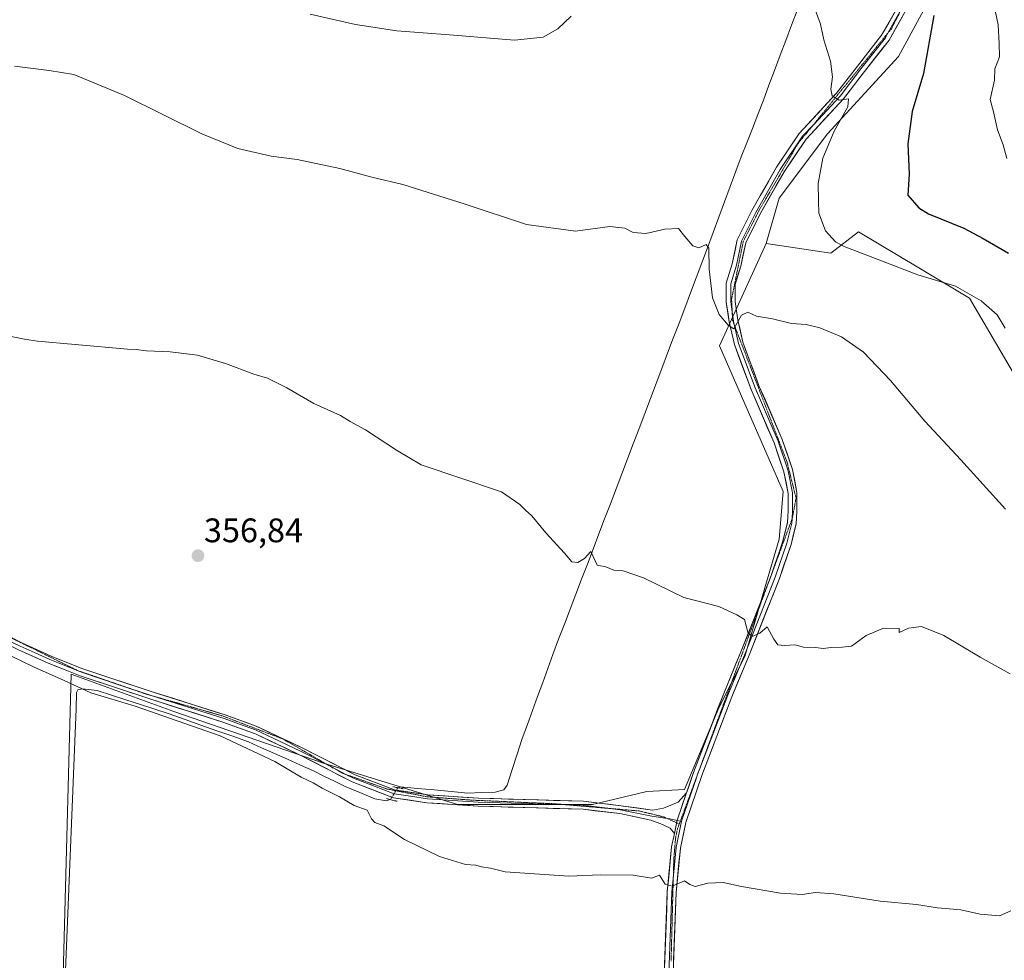
# Model space of a CAD drawing. Units: metres. Extents: x 614880 to 618349, y 4692364 to 4694735.
# Drawn here: x 615113 to 615403, y 4692667 to 4692944 of the extents above; entities that cross this region are included whole.
import ezdxf
from ezdxf.enums import TextEntityAlignment as Align

# ---------------------------------------------------------------- set-up
doc = ezdxf.new("R2010")
doc.units = ezdxf.units.M
doc.header["$MEASUREMENT"] = 0
doc.linetypes.add('TRAZO_Y_PUNTO', pattern=[1, 0.5, -0.25, 0, -0.25])
doc.linetypes.add('TRAZOS2', pattern=[0.375, 0.25, -0.125])
for name, color, linetype, lineweight in [('Carátula', 7, 'Continuous', 5), ('Corriente natural lineal', 142, 'Continuous', 13), ('Corriente natural lineal oculto', 19, 'TRAZO_Y_PUNTO', 13), ('Cultivos herbáceos CxS', 92, 'Continuous', 0), ('Cultivos leñosos CxS', 92, 'Continuous', 0), ('Curva de nivel maestra', 36, 'Continuous', 30), ('Curva de nivel normal', 36, 'Continuous', 0), ('Layer 0', 7, 'Continuous', 0), ('Matorral CxS', 135, 'Continuous', 0), ('Puente lineal', 2, 'TRAZOS2', 0), ('Punto de cota en terreno', 7, 'Continuous', 0), ('Rótulo de punto de cota en terreno', 19, 'Continuous', 0), ('Vía pecuaria eje', 92, 'TRAZOS2', 0)]:
    doc.layers.add(name, color=color, linetype=linetype, lineweight=lineweight)
doc.styles.add('Arial', font='txt', dxfattribs={"height": 0.2})

# ---------------------------------------------------------------- blocks, each defined once
blk = doc.blocks.new('*U175')
at = {"layer": 'Curva de nivel normal', "color": 36, "linetype": 'Continuous', "lineweight": 0}
blk.add_polyline3d([(615101.23, 4692761.37, 355), (615117.53, 4692753.51, 355), (615126.58, 4692749.48, 355), (615134.4, 4692745.81, 355), (615147.4, 4692741.9, 355), (615172.44, 4692733.2, 355), (615188.55, 4692725.68, 355), (615196.29, 4692721.01, 355), (615199.84, 4692719.36, 355), (615202.51, 4692717.82, 355), (615207.56, 4692715.26, 355), (615211.91, 4692712.7, 355), (615215.75, 4692711.3, 355), (615217.01, 4692708.77, 355), (615218.01, 4692707.63, 355), (615220.58, 4692706.67, 355), (615226.65, 4692702.68, 355), (615236.97, 4692697.66, 355), (615244.63, 4692695.34, 355), (615247.65, 4692695.09, 355), (615249.4, 4692694.67, 355), (615251.98, 4692694.27, 355), (615256.28, 4692693.2, 355), (615275.06, 4692691.83, 355), (615284.34, 4692692.26, 355), (615294.03, 4692692.16, 355), (615299.34, 4692691.31, 355), (615301.72, 4692692.13, 355), (615303.44, 4692689.5, 355), (615305.5, 4692688.89, 355), (615309.1, 4692690.49, 355), (615310.66, 4692689.39, 355), (615312.24, 4692688.83, 355), (615315.94, 4692689.8, 355), (615320.46, 4692689.97, 355), (615325.85, 4692688.86, 355), (615337.38, 4692686.92, 355), (615343.7, 4692686.52, 355), (615347.66, 4692687.06, 355), (615353.03, 4692686.64, 355), (615366.67, 4692684.56, 355), (615377.33, 4692683.51, 355), (615383.55, 4692682.56, 355), (615390.38, 4692681.96, 355), (615396.08, 4692680.73, 355), (615401.79, 4692680.16, 355), (615405.09, 4692681.67, 355)], dxfattribs=at)
blk = doc.blocks.new('*U176')
at = {"layer": 'Curva de nivel normal', "color": 36, "linetype": 'Continuous', "lineweight": 0}
for points in [[(615198.95, 4692945.66, 370), (615212.32, 4692942.61, 370), (615224.4, 4692940.72, 370), (615239.95, 4692939.56, 370), (615259.02, 4692937.98, 370), (615267.47, 4692938.81, 370), (615271.77, 4692941.34, 370), (615275.77, 4692945.05, 370)], [(615346.06, 4692951.15, 370), (615349.15, 4692942.69, 370), (615350.09, 4692938.02, 370), (615352.04, 4692931.78, 370), (615352.67, 4692927.14, 370), (615352.12, 4692923.55, 370), (615352.54, 4692921.54, 370), (615354.57, 4692920.27, 370), (615357.32, 4692920.68, 370), (615357.18, 4692918.36, 370), (615353.18, 4692911.19, 370), (615349.84, 4692903.19, 370), (615348.41, 4692895.81, 370), (615348.49, 4692890.52, 370), (615348.64, 4692887, 370), (615350.58, 4692881.81, 370), (615353.57, 4692878.62, 370), (615356.04, 4692877.18, 370), (615367.09, 4692872.98, 370), (615377.74, 4692868.88, 370), (615388.86, 4692865.54, 370), (615396.4, 4692861.26, 370), (615401.1, 4692857.14, 370), (615403.46, 4692853.2, 370)]]:
    blk.add_polyline3d(points, dxfattribs=at)
blk = doc.blocks.new('*U180')
at = {"layer": 'Curva de nivel maestra', "color": 36, "linetype": 'Continuous', "lineweight": 30}
blk.add_polyline3d([(615382.43, 4692945.27, 375), (615379.45, 4692928.14, 375), (615376.06, 4692916.93, 375), (615374.8, 4692907.47, 375), (615375.2, 4692898.56, 375), (615374.77, 4692892.3, 375), (615378.05, 4692888.63, 375), (615380.93, 4692886.8, 375), (615391.28, 4692882.66, 375), (615396.94, 4692879.55, 375), (615404.42, 4692875.26, 375)], dxfattribs=at)
blk = doc.blocks.new('5PATER')
at = {"layer": 'Carátula', "linetype": 'Continuous', "lineweight": 5}
h = blk.add_hatch(color=250, dxfattribs=at)
edge = h.paths.add_edge_path()
edge.add_ellipse((0, 0.01), major_axis=(-1.33, -1.34), ratio=0.999422, start_angle=0, end_angle=360)

msp = doc.modelspace()

# ---------------------------------------------------------------- linework, layer by layer
at = {"layer": 'Corriente natural lineal', "color": 142, "linetype": 'Continuous', "lineweight": 13}
for points in [[(615342.21, 4692946.74, 369.35), (615340.56, 4692942.33, 369.12), (615338.9, 4692937.91, 368.86), (615337.25, 4692933.5, 368.39), (615335.6, 4692929.08, 368.06), (615333.95, 4692924.67, 368.09), (615332.3, 4692920.25, 367.65), (615330.68, 4692916.08, 367.44), (615329.06, 4692911.91, 367.35), (615327.43, 4692907.74, 366.98), (615325.81, 4692903.57, 366.5), (615324.19, 4692899.4, 366.52), (615322.52, 4692894.89, 366.06), (615320.86, 4692890.39, 365.83), (615319.19, 4692885.88, 365.7), (615317.53, 4692881.38, 365.26), (615315.86, 4692876.87, 364.89), (615314.18, 4692872.43, 364.81), (615312.51, 4692867.99, 364.33), (615310.83, 4692863.55, 364.15), (615309.16, 4692859.11, 363.94), (615307.48, 4692854.67, 363.46), (615305.8, 4692850.23, 363.18), (615304.13, 4692845.79, 363.08), (615302.45, 4692841.35, 362.71), (615300.78, 4692836.91, 362.37), (615299.1, 4692832.47, 362.29), (615297.41, 4692828.04, 361.8), (615295.72, 4692823.61, 361.65), (615294.03, 4692819.18, 361.61), (615292.34, 4692814.75, 361.23), (615290.65, 4692810.32, 361.13), (615288.96, 4692805.89, 361.03), (615287.27, 4692801.46, 360.72), (615285.58, 4692797.03, 360.49), (615283.89, 4692792.61, 360.4), (615282.2, 4692788.18, 359.98), (615280.51, 4692783.75, 359.73), (615278.82, 4692779.32, 359.69), (615277.13, 4692774.89, 359.25), (615275.44, 4692770.46, 359.06), (615273.75, 4692766.03, 358.93), (615272.06, 4692761.6, 358.53), (615270.37, 4692757.17, 358.31), (615268.87, 4692753.04, 358.18), (615267.36, 4692748.9, 357.79), (615265.86, 4692744.77, 357.55), (615264.36, 4692740.63, 357.5), (615262.85, 4692736.5, 357.36), (615261.35, 4692732.36, 357.18), (615259.87, 4692727.81, 357.15), (615258.39, 4692723.25, 357.12), (615256.91, 4692718.7, 356.39), (615255.94, 4692717.26, 356.36), (615253.36, 4692716.61, 356.34), (615249.35, 4692716.47, 356.25), (615245.34, 4692716.33, 356.13), (615240.39, 4692716.8, 355.97), (615235.45, 4692717.27, 355.82), (615230.5, 4692717.73, 355.78), (615225.55, 4692718.2, 355.74), (615224.74, 4692717.91, 355.74)], [(615222.45, 4692714.44, 355.61), (615221.38, 4692714.09, 355.56), (615217.94, 4692714.67, 355.42), (615213.59, 4692716.49, 355.45), (615209.24, 4692718.31, 355.41), (615206.12, 4692719.84, 355.32), (615202.99, 4692721.36, 355.35), (615199.87, 4692722.89, 355.37), (615196.06, 4692724.59, 355.22), (615192.25, 4692726.29, 355.19), (615188.45, 4692728, 355.18), (615184.64, 4692729.7, 355.04), (615180.83, 4692731.4, 355.01), (615176.15, 4692733.05, 355.01), (615171.47, 4692734.69, 354.92), (615166.8, 4692736.34, 354.95), (615162.12, 4692737.98, 354.99), (615157.44, 4692739.63, 354.85), (615153.2, 4692741.01, 354.91), (615148.96, 4692742.39, 354.98), (615144.72, 4692743.78, 354.96), (615140.48, 4692745.16, 354.93), (615136.24, 4692746.54, 355.01), (615131.8, 4692747.02, 354.89), (615130.55, 4692746.68, 354.75), (615130.22, 4692745.93, 354.6), (615130.03, 4692741.12, 354.04), (615129.83, 4692736.3, 353.76), (615129.64, 4692731.49, 353.49), (615129.44, 4692726.67, 353.22), (615129.25, 4692721.86, 353), (615129.05, 4692717.04, 352.82), (615128.86, 4692712.23, 352.63), (615128.66, 4692707.41, 352.44), (615128.47, 4692702.6, 352.23), (615128.27, 4692697.78, 352.02), (615128.08, 4692692.97, 351.74), (615127.88, 4692688.15, 351.32), (615127.69, 4692683.34, 350.98), (615127.49, 4692678.52, 350.7), (615127.3, 4692673.71, 350.43), (615127.1, 4692668.89, 350.38), (615126.91, 4692664.08, 350.22)]]:
    msp.add_polyline3d(points, dxfattribs=at)
at = {"layer": 'Corriente natural lineal oculto', "color": 19, "linetype": 'TRAZO_Y_PUNTO', "lineweight": 13}
msp.add_polyline3d([(615224.74, 4692717.91, 355.74), (615222.45, 4692714.44, 355.61), (615222.45, 4692714.44, 355.61)], dxfattribs=at)
at = {"layer": 'Cultivos herbáceos CxS', "color": 92, "linetype": 'Continuous', "lineweight": 0}
for points in [[(615118.41, 4692367.67, 339.51), (615128.63, 4692751.3, 355.05), (615158.77, 4692740.34, 355.01), (615202.6, 4692725.27, 355.6), (615242.33, 4692712.94, 355.88), (615282.05, 4692712.94, 356.51), (615297.97, 4692716.78, 356.64), (615309.13, 4692717.37, 356.98), (615319.24, 4692741.38, 358.38), (615326.82, 4692756.54, 359.13), (615332.72, 4692776.76, 360.76), (615336.93, 4692791.08, 361.59), (615338.13, 4692805.14, 362.29), (615319.39, 4692847.98, 364.41), (615333.15, 4692878.14, 367.14), (615352.13, 4692875.29, 368.97), (615360.32, 4692881.59, 371.47), (615378.09, 4692870.92, 370.08), (615392.94, 4692862, 369.52), (615425.2, 4692806.93, 368.99)], [(615333.15, 4692878.14, 367.14), (615352.13, 4692875.29, 368.97), (615360.32, 4692881.59, 371.47), (615378.09, 4692870.92, 370.08), (615392.94, 4692862, 369.52), (615425.2, 4692806.93, 368.99), (615458.41, 4692768.96, 366.88), (615463.33, 4692722.8, 359.65), (615503.92, 4692726.09, 360.49), (615548.9, 4692733.77, 360.87), (615591.27, 4692760.41, 362.35), (615625.43, 4692784.15, 361.91), (615631.13, 4692800.29, 363.55), (615615.95, 4692858.2, 370.99)], [(615333.15, 4692878.14, 367.14), (615319.39, 4692847.98, 364.41), (615338.13, 4692805.14, 362.29), (615336.93, 4692791.08, 361.59), (615332.72, 4692776.76, 360.76), (615326.82, 4692756.54, 359.13), (615319.24, 4692741.38, 358.38), (615309.13, 4692717.37, 356.98), (615297.97, 4692716.78, 356.64), (615282.05, 4692712.94, 356.51), (615242.33, 4692712.94, 355.88), (615202.6, 4692725.27, 355.6), (615158.77, 4692740.34, 355.01), (615128.63, 4692751.3, 355.05), (615118.41, 4692367.67, 339.51)]]:
    msp.add_polyline3d(points, dxfattribs=at)
at = {"layer": 'Cultivos leñosos CxS', "color": 92, "linetype": 'Continuous', "lineweight": 0}
for points in [[(615376.66, 4693025.44, 377.09), (615383.71, 4693003.91, 377.29), (615389.14, 4692987.32, 378.79), (615384.4, 4692955.99, 376.01), (615372.06, 4692933.2, 373.67), (615351.18, 4692910.42, 370.59), (615336.95, 4692891.43, 368.06), (615333.15, 4692878.14, 367.14)], [(615384.4, 4692955.99, 376.01), (615372.06, 4692933.2, 373.67), (615351.18, 4692910.42, 370.59), (615336.95, 4692891.43, 368.06), (615333.15, 4692878.14, 367.14), (615319.39, 4692847.98, 364.41), (615338.13, 4692805.14, 362.29), (615336.93, 4692791.08, 361.59), (615332.72, 4692776.76, 360.76), (615326.82, 4692756.54, 359.13), (615319.24, 4692741.38, 358.38), (615309.13, 4692717.37, 356.98), (615297.97, 4692716.78, 356.64), (615282.05, 4692712.94, 356.51), (615242.33, 4692712.94, 355.88), (615202.6, 4692725.27, 355.6), (615158.77, 4692740.34, 355.01), (615128.63, 4692751.3, 355.05), (615118.41, 4692367.67, 339.51)], [(615333.15, 4692878.14, 367.14), (615319.39, 4692847.98, 364.41), (615338.13, 4692805.14, 362.29), (615336.93, 4692791.08, 361.59), (615332.72, 4692776.76, 360.76), (615326.82, 4692756.54, 359.13), (615319.24, 4692741.38, 358.38), (615309.13, 4692717.37, 356.98), (615297.97, 4692716.78, 356.64), (615282.05, 4692712.94, 356.51), (615242.33, 4692712.94, 355.88), (615202.6, 4692725.27, 355.6), (615158.77, 4692740.34, 355.01), (615128.63, 4692751.3, 355.05), (615118.41, 4692367.67, 339.51)]]:
    msp.add_polyline3d(points, dxfattribs=at)
at = {"layer": 'Curva de nivel normal', "color": 36, "linetype": 'Continuous', "lineweight": 0}
for points in [[(615399.47, 4692951.93, 380), (615401.4, 4692942.44, 380), (615401.67, 4692936.95, 380), (615401.75, 4692933.09, 380), (615400.4, 4692929.48, 380), (615400.31, 4692926.21, 380), (615399, 4692920.5, 380), (615400.03, 4692916.86, 380), (615401.18, 4692911.55, 380), (615402.84, 4692907.12, 380), (615403.95, 4692903.09, 380)], [(615403.55, 4692799.9, 365), (615390.46, 4692814.47, 365), (615379.78, 4692825.8, 365), (615369.74, 4692837.77, 365), (615361.81, 4692846.17, 365), (615355.25, 4692850.61, 365), (615348.93, 4692853.29, 365), (615344.9, 4692854.26, 365), (615340.57, 4692854.6, 365), (615335.04, 4692855.94, 365), (615330.3, 4692856.69, 365), (615327.78, 4692857.86, 365), (615325.89, 4692857.01, 365), (615323.64, 4692852.96, 365), (615321.98, 4692854.06, 365), (615319.3, 4692857.22, 365), (615317.29, 4692862.14, 365), (615316.32, 4692870.59, 365), (615316.3, 4692876.78, 365), (615315.45, 4692877.8, 365), (615313.34, 4692876.83, 365), (615311.52, 4692877.41, 365), (615309.18, 4692880.18, 365), (615307.29, 4692882.57, 365), (615303.34, 4692882.36, 365), (615297.74, 4692881.02, 365), (615294.01, 4692881.3, 365), (615291.53, 4692882.59, 365), (615287.12, 4692883.08, 365), (615277.04, 4692881.74, 365), (615262.62, 4692883.66, 365), (615244.21, 4692889.8, 365), (615226.24, 4692895.5, 365), (615217.06, 4692897.66, 365), (615207.68, 4692900.15, 365), (615195.15, 4692902.87, 365), (615187.49, 4692903.85, 365), (615177.68, 4692906.06, 365), (615167.05, 4692910.43, 365), (615144.34, 4692921.66, 365), (615129.36, 4692927.82, 365), (615122.1, 4692929.01, 365), (615111.88, 4692930.26, 365)], [(615106.42, 4692851.6, 360), (615114.84, 4692849.92, 360), (615118.74, 4692849.4, 360), (615129.75, 4692848.42, 360), (615145.19, 4692846.98, 360), (615147.7, 4692846.95, 360), (615150.76, 4692846.5, 360), (615157.76, 4692846.24, 360), (615165.76, 4692845.2, 360), (615174.06, 4692842.82, 360), (615182.31, 4692839.65, 360), (615186.4, 4692838.43, 360), (615192.09, 4692835.62, 360), (615200.01, 4692831.06, 360), (615207.83, 4692827.49, 360), (615210.66, 4692825.68, 360), (615215.17, 4692823.29, 360), (615224.34, 4692817.31, 360), (615231.59, 4692812.95, 360), (615255.22, 4692805.03, 360), (615260.61, 4692801.3, 360), (615262.27, 4692799.57, 360), (615264.16, 4692797.93, 360), (615268.28, 4692792.9, 360), (615273.79, 4692786.97, 360), (615275.94, 4692784.4, 360), (615277.74, 4692784.23, 360), (615279.66, 4692785.42, 360), (615281.51, 4692787.42, 360), (615283.37, 4692783.4, 360), (615285.93, 4692782.96, 360), (615288.3, 4692782, 360), (615291.02, 4692781.72, 360), (615297.04, 4692779.74, 360), (615308.89, 4692773.92, 360), (615319.24, 4692771.27, 360), (615324.46, 4692768.81, 360), (615326.73, 4692767.41, 360), (615327.72, 4692763.74, 360), (615328.99, 4692762.42, 360), (615331.28, 4692763.39, 360), (615333.45, 4692765.28, 360), (615335.36, 4692761.66, 360), (615336.6, 4692760.02, 360), (615338.53, 4692759.74, 360), (615341.52, 4692759.95, 360), (615344.16, 4692759.31, 360), (615347.65, 4692759.23, 360), (615349.86, 4692758.86, 360), (615352.25, 4692759.21, 360), (615355.48, 4692759.25, 360), (615358.23, 4692759.56, 360), (615362.58, 4692762.73, 360), (615367.64, 4692764.87, 360), (615372.31, 4692764.82, 360), (615372.24, 4692763.6, 360), (615374.99, 4692764.86, 360), (615378.88, 4692765.36, 360), (615385.38, 4692762.73, 360), (615396.09, 4692756.39, 360), (615404.94, 4692751.43, 360)]]:
    msp.add_polyline3d(points, dxfattribs=at)
at = {"layer": 'Layer 0', "linetype": 'Continuous', "lineweight": 0}
for points in [[(615375.73, 4692949.34), (615369.28, 4692937.93), (615362.03, 4692928.76), (615355.86, 4692920.67), (615344.88, 4692908.85), (615338.4, 4692899.24), (615331.24, 4692886.61), (615327.1, 4692878.32), (615325.64, 4692871.44), (615323.99, 4692866.07), (615323.99, 4692861.07), (615324.81, 4692855.5), (615326.27, 4692849.07), (615331.09, 4692836.06), (615337.87, 4692820.38), (615340.88, 4692811.57), (615342.19, 4692804.8), (615342.19, 4692799.34), (615341.97, 4692795.59), (615340.45, 4692789.49), (615337.03, 4692779.46), (615328.13, 4692756.98), (615323.05, 4692744.71), (615314.17, 4692721.47), (615309.46, 4692707.69), (615307.89, 4692700.13), (615306.63, 4692687.11), (615305.36, 4692652.44)], [(615334.77, 4692780.88), (615337.95, 4692790.22), (615339.39, 4692795.98), (615339.59, 4692799.42), (615339.59, 4692804.55), (615338.36, 4692810.9), (615335.44, 4692819.44), (615328.68, 4692835.09), (615323.77, 4692848.33), (615322.26, 4692855.02), (615321.39, 4692860.88), (615321.39, 4692866.46), (615323.12, 4692872.1), (615324.63, 4692879.19), (615328.95, 4692887.83), (615336.19, 4692900.61), (615342.83, 4692910.47), (615353.87, 4692922.35), (615359.97, 4692930.35), (615367.11, 4692939.39), (615373.36, 4692950.42)], [(615373, 4692947.15), (615369.05, 4692940.17)], [(615369.05, 4692940.17), (615368.2, 4692938.66), (615361, 4692929.56), (615354.86, 4692921.51), (615347.11, 4692913.16)], [(615347.11, 4692913.16), (615343.85, 4692909.66), (615337.29, 4692899.92), (615330.1, 4692887.22), (615325.86, 4692878.76), (615324.38, 4692871.77), (615322.69, 4692866.27), (615322.69, 4692860.98), (615323.13, 4692858.01)], [(615323.13, 4692858.01), (615323.53, 4692855.26), (615323.84, 4692853.91)], [(615323.84, 4692853.91), (615325.02, 4692848.7), (615329.88, 4692835.58), (615336.66, 4692819.91), (615339.62, 4692811.23), (615340.89, 4692804.67), (615340.89, 4692799.38), (615340.76, 4692797.08)], [(615340.76, 4692797.08), (615340.68, 4692795.78), (615339.2, 4692789.86), (615335.81, 4692779.91), (615326.92, 4692757.47), (615321.84, 4692745.19), (615313.6, 4692723.62)], [(615306.13, 4692704.45), (615304.86, 4692705.98), (615302.64, 4692707.09), (615299.23, 4692708.38), (615290.02, 4692710.28), (615279.23, 4692711.58), (615248.33, 4692712.49), (615233.29, 4692713.49), (615223.44, 4692714.96), (615211.27, 4692719.66), (615195.82, 4692727.61), (615183.04, 4692733.63), (615182.52, 4692733.87), (615173.25, 4692737.23), (615152.04, 4692743.94), (615131.23, 4692750.85), (615127.85, 4692752.21), (615121.85, 4692754.62), (615113.12, 4692758.54), (615108.54, 4692760.9), (615104.14, 4692763.63), (615093.87, 4692771.19), (615077.1, 4692784.45)], [(615309.68, 4692716.36), (615311.73, 4692722.35), (615320.63, 4692745.68), (615325.72, 4692757.96), (615334.37, 4692779.79)], [(615334.37, 4692779.79), (615334.59, 4692780.36), (615334.77, 4692780.88)], [(615102.81, 4692765.99), (615104.77, 4692764.56), (615106.89, 4692763.23), (615109.09, 4692761.87), (615111.38, 4692760.69), (615113.61, 4692759.55), (615117.97, 4692757.59), (615122.29, 4692755.64), (615125.29, 4692754.44), (615129.93, 4692752.58), (615131.62, 4692751.9), (615142.94, 4692748.14)], [(615109.64, 4692762.83), (615114.09, 4692760.55), (615122.72, 4692756.66), (615132, 4692752.94), (615152.73, 4692746.06), (615173.97, 4692739.34), (615183, 4692736.06), (615196.8, 4692729.6), (615212.18, 4692721.69), (615223.79, 4692717.28), (615233.54, 4692715.82), (615248.44, 4692714.83), (615279.41, 4692713.92), (615290.4, 4692712.59), (615299.7, 4692711.3), (615302.93, 4692711.92), (615307.24, 4692713.68), (615309.68, 4692716.36)], [(615142.94, 4692748.14), (615152.39, 4692745), (615152.46, 4692744.98)], [(615152.46, 4692744.98), (615173.61, 4692738.29), (615178.13, 4692736.65), (615182.89, 4692734.91), (615189.92, 4692731.62), (615196.31, 4692728.61), (615205.21, 4692724.03)], [(615205.21, 4692724.03), (615209.63, 4692721.75)], [(615313.6, 4692723.62), (615312.95, 4692721.91), (615312.69, 4692721.16)], [(615209.63, 4692721.75), (615211.73, 4692720.68), (615217.53, 4692718.47), (615223.62, 4692716.12), (615228.49, 4692715.39), (615233.42, 4692714.66), (615248.39, 4692713.66), (615274.29, 4692712.9)], [(615312.69, 4692721.16), (615308.21, 4692708.03)], [(615309.68, 4692716.36), (615306.95, 4692708.38), (615306.13, 4692704.45)], [(615274.29, 4692712.9), (615279.32, 4692712.75), (615284.82, 4692712.09), (615287.17, 4692711.8)], [(615287.17, 4692711.8), (615290.21, 4692711.44), (615299.52, 4692709.52), (615303.96, 4692708.88)], [(615303.96, 4692708.88), (615304.78, 4692708.76), (615306.93, 4692708.3)], [(615308.21, 4692708.03), (615306.6, 4692700.32), (615305.81, 4692692.19)], [(615306.93, 4692708.3), (615307.87, 4692708.1)], [(615307.87, 4692708.1), (615308.21, 4692708.03)], [(615294.5, 4692370.61), (615296.84, 4692453.97), (615298.11, 4692511.13), (615301.49, 4692604.69), (615302.76, 4692652.53), (615304.03, 4692687.28), (615305.31, 4692700.52), (615306.13, 4692704.45)], [(615305.81, 4692692.19), (615305.33, 4692687.2), (615304.06, 4692652.48), (615302.79, 4692604.65), (615299.4, 4692511.09), (615298.13, 4692453.94), (615295.8, 4692370.63)]]:
    msp.add_lwpolyline(points, dxfattribs=at)
for points in [[(615303.13, 4692662.46, 353.12), (615303.31, 4692667.42, 353.35), (615303.49, 4692672.39, 353.62), (615303.67, 4692677.35, 353.92), (615303.85, 4692682.32, 354.25), (615304.03, 4692687.28, 354.61), (615304.46, 4692691.7, 355), (615304.89, 4692696.11, 355.38), (615305.31, 4692700.52, 355.75), (615306.13, 4692704.45, 356.17), (615306.95, 4692708.38, 356.52), (615308.31, 4692712.37, 356.72), (615308.54, 4692713.04, 356.75), (615309.68, 4692716.36, 356.93), (615310.14, 4692717.69, 357), (615311.73, 4692722.35, 357.21), (615313.51, 4692727.02, 357.41), (615315.29, 4692731.68, 357.85), (615317.07, 4692736.35, 357.99), (615318.85, 4692741.01, 358.27), (615320.63, 4692745.68, 358.72), (615322.33, 4692749.77, 358.89), (615324.02, 4692753.86, 359.13), (615325.72, 4692757.96, 359.55), (615327.49, 4692762.44, 359.61), (615329.27, 4692766.92, 360.01), (615331.04, 4692771.4, 360.45), (615332.82, 4692775.88, 360.56), (615334.59, 4692780.36, 360.91), (615335.71, 4692783.65, 361.2), (615336.83, 4692786.94, 361.24), (615337.95, 4692790.22, 361.41), (615338.67, 4692793.1, 361.68), (615339.39, 4692795.98, 361.89), (615339.59, 4692799.42, 362.08), (615339.59, 4692801.98, 362.23), (615339.59, 4692804.55, 362.38), (615338.98, 4692807.72, 362.51), (615338.36, 4692810.9, 362.6), (615336.9, 4692815.17, 362.79), (615335.44, 4692819.44, 363.12), (615333.75, 4692823.36, 363.22), (615332.06, 4692827.27, 363.46), (615330.37, 4692831.18, 363.75), (615328.68, 4692835.09, 363.81), (615327.04, 4692839.5, 363.92), (615325.4, 4692843.92, 364.38), (615323.77, 4692848.33, 364.48), (615323.01, 4692851.68, 364.69), (615322.26, 4692855.02, 364.92), (615321.82, 4692857.95, 365.11), (615321.39, 4692860.88, 365.26), (615321.39, 4692863.67, 365.37), (615321.39, 4692866.46, 365.47), (615322.26, 4692869.28, 365.56), (615323.12, 4692872.1, 365.64), (615323.87, 4692875.64, 365.83), (615324.63, 4692879.19, 366.09), (615326.79, 4692883.51, 366.43), (615328.95, 4692887.83, 366.74), (615331.36, 4692892.09, 367.18), (615333.77, 4692896.35, 367.38), (615336.19, 4692900.61, 367.82), (615338.4, 4692903.9, 368.06), (615340.62, 4692907.18, 368.39), (615342.83, 4692910.47, 368.6), (615345.59, 4692913.44, 369.05), (615348.35, 4692916.41, 369.26), (615351.11, 4692919.38, 369.66), (615353.87, 4692922.35, 369.91), (615355.9, 4692925.02, 370.26), (615357.94, 4692927.69, 370.5), (615359.97, 4692930.35, 370.89), (615362.35, 4692933.36, 371.31), (615364.73, 4692936.38, 371.61), (615367.11, 4692939.39, 372.06), (615369.2, 4692943.06, 372.36), (615371.28, 4692946.74, 372.76)], [(615373.58, 4692945.53, 372.81), (615371.43, 4692941.73, 372.46), (615369.28, 4692937.93, 372.06), (615366.86, 4692934.87, 371.68), (615364.44, 4692931.82, 371.28), (615362.03, 4692928.76, 371.03), (615359.97, 4692926.06, 370.52), (615357.91, 4692923.37, 370.27), (615355.86, 4692920.67, 369.84), (615353.11, 4692917.72, 369.61), (615350.37, 4692914.76, 369.2), (615347.62, 4692911.81, 369.02), (615344.88, 4692908.85, 368.53), (615342.72, 4692905.65, 368.42), (615340.56, 4692902.44, 368.07), (615338.4, 4692899.24, 367.76), (615336.01, 4692895.03, 367.43), (615333.63, 4692890.82, 367.14), (615331.24, 4692886.61, 366.78), (615329.17, 4692882.47, 366.34), (615327.1, 4692878.32, 366.27), (615326.37, 4692874.88, 365.96), (615325.64, 4692871.44, 365.67), (615324.81, 4692868.76, 365.5), (615323.99, 4692866.07, 365.35), (615323.99, 4692863.57, 365.2), (615323.99, 4692861.07, 365.08), (615324.4, 4692858.29, 364.93), (615324.81, 4692855.5, 364.86), (615325.54, 4692852.29, 364.79), (615326.27, 4692849.07, 364.71), (615327.87, 4692844.73, 364.38), (615329.48, 4692840.4, 363.99), (615331.09, 4692836.06, 363.94), (615332.79, 4692832.14, 363.76), (615334.48, 4692828.22, 363.49), (615336.18, 4692824.3, 363.39), (615337.87, 4692820.38, 363.11), (615339.38, 4692815.98, 362.78), (615340.88, 4692811.57, 362.68), (615341.54, 4692808.18, 362.65), (615342.19, 4692804.8, 362.38), (615342.19, 4692802.07, 362.23), (615342.19, 4692799.34, 362.08), (615341.97, 4692795.59, 361.94), (615341.21, 4692792.54, 361.78), (615340.45, 4692789.49, 361.45), (615339.31, 4692786.15, 361.23), (615338.17, 4692782.8, 361.14), (615337.03, 4692779.46, 361.01), (615335.25, 4692774.96, 360.56), (615333.47, 4692770.47, 360.37), (615331.69, 4692765.97, 360.05), (615329.91, 4692761.48, 359.57), (615328.13, 4692756.98, 359.45), (615326.43, 4692752.89, 359.26), (615324.74, 4692748.8, 358.86), (615323.05, 4692744.71, 358.66), (615321.27, 4692740.07, 358.34), (615319.5, 4692735.42, 357.92), (615317.72, 4692730.77, 357.84), (615315.95, 4692726.12, 357.49), (615314.17, 4692721.47, 357.12), (615312.6, 4692716.88, 356.97), (615311.03, 4692712.28, 356.59), (615309.46, 4692707.69, 356.2), (615308.68, 4692703.91, 355.94), (615307.89, 4692700.13, 355.75), (615307.47, 4692695.79, 355.44), (615307.05, 4692691.45, 355.08), (615306.63, 4692687.11, 354.72), (615306.45, 4692682.16, 354.34), (615306.27, 4692677.21, 353.99), (615306.09, 4692672.25, 353.69), (615305.9, 4692667.3, 353.37), (615305.72, 4692662.35, 353.1)], [(615111.87, 4692761.69, 355.25), (615114.09, 4692760.55, 355.28), (615118.41, 4692758.61, 355.29), (615122.72, 4692756.66, 355.17), (615127.36, 4692754.8, 355.26), (615132, 4692752.94, 354.88), (615136.15, 4692751.56, 354.87), (615140.29, 4692750.19, 355.32), (615144.44, 4692748.81, 355.21), (615148.58, 4692747.44, 355.01), (615152.73, 4692746.06, 355.09), (615156.98, 4692744.72, 355.22), (615161.23, 4692743.37, 355.02), (615165.47, 4692742.03, 354.98), (615169.72, 4692740.68, 355.24), (615173.97, 4692739.34, 355.31), (615178.49, 4692737.7, 355.2), (615183, 4692736.06, 355.32), (615186.45, 4692734.45, 355.44), (615189.9, 4692732.83, 355.24), (615193.35, 4692731.22, 355.42), (615196.8, 4692729.6, 355.53), (615200.65, 4692727.62, 355.37), (615204.49, 4692725.65, 355.63), (615208.34, 4692723.67, 355.62), (615212.18, 4692721.69, 355.58), (615216.05, 4692720.22, 355.88), (615219.92, 4692718.75, 355.83), (615223.79, 4692717.28, 355.73), (615228.67, 4692716.55, 355.76), (615233.54, 4692715.82, 355.86), (615238.51, 4692715.49, 355.97), (615243.47, 4692715.16, 356.11), (615248.44, 4692714.83, 356.24), (615252.86, 4692714.7, 356.34), (615257.29, 4692714.57, 356.41), (615261.71, 4692714.44, 356.47), (615266.14, 4692714.31, 356.55), (615270.56, 4692714.18, 356.58), (615274.99, 4692714.05, 356.64), (615279.41, 4692713.92, 356.66), (615283.07, 4692713.48, 356.65), (615286.74, 4692713.03, 356.61), (615290.4, 4692712.59, 356.59), (615295.05, 4692711.95, 356.52), (615299.7, 4692711.3, 356.55), (615302.93, 4692711.92, 356.66), (615307.24, 4692713.68, 356.81), (615309.68, 4692716.36, 356.91), (615309.68, 4692716.36, 356.91), (615308.54, 4692713.04, 356.74), (615308.31, 4692712.37, 356.7), (615306.95, 4692708.38, 356.52), (615306.13, 4692704.45, 356.17), (615304.86, 4692705.98, 356.24), (615302.64, 4692707.09, 356.28), (615299.23, 4692708.38, 356.34), (615294.63, 4692709.33, 356.26), (615290.02, 4692710.28, 356.34), (615286.42, 4692710.71, 356.36), (615282.83, 4692711.15, 356.4), (615279.23, 4692711.58, 356.45), (615274.82, 4692711.71, 356.47), (615270.4, 4692711.84, 356.44), (615265.99, 4692711.97, 356.4), (615261.57, 4692712.1, 356.29), (615257.16, 4692712.23, 356.27), (615252.74, 4692712.36, 356.21), (615248.33, 4692712.49, 356.12), (615244.57, 4692712.74, 356.08), (615240.81, 4692712.99, 356.04), (615237.05, 4692713.24, 355.99), (615233.29, 4692713.49, 355.93), (615228.37, 4692714.23, 355.77), (615223.44, 4692714.96, 355.65), (615219.38, 4692716.53, 355.65), (615215.33, 4692718.09, 355.74), (615211.27, 4692719.66, 355.56), (615207.41, 4692721.65, 355.51), (615203.55, 4692723.64, 355.61), (615199.68, 4692725.62, 355.4), (615195.82, 4692727.61, 355.39), (615191.56, 4692729.62, 355.37), (615187.3, 4692731.62, 355.28), (615183.04, 4692733.63, 355.35), (615182.52, 4692733.87, 355.33), (615177.89, 4692735.55, 355.18), (615173.25, 4692737.23, 355.18), (615169.01, 4692738.57, 355.23), (615164.77, 4692739.91, 355.07), (615160.52, 4692741.26, 355.01), (615156.28, 4692742.6, 355.12), (615152.04, 4692743.94, 355.21), (615147.88, 4692745.32, 355.06), (615143.72, 4692746.7, 355.1), (615139.55, 4692748.09, 355.27), (615135.39, 4692749.47, 355.17), (615131.23, 4692750.85, 355.03), (615127.85, 4692752.21, 355.08), (615124.85, 4692753.42, 355.24), (615121.85, 4692754.62, 355.18), (615117.49, 4692756.58, 355.16), (615113.12, 4692758.54, 355.24)]]:
    msp.add_polyline3d(points, dxfattribs=at)
at = {"layer": 'Matorral CxS', "color": 135, "linetype": 'Continuous', "lineweight": 0}
for points in [[(615425.2, 4692806.93, 368.99), (615392.94, 4692862, 369.52), (615378.09, 4692870.92, 370.08), (615360.32, 4692881.59, 371.47), (615352.13, 4692875.29, 368.97), (615333.15, 4692878.14, 367.14), (615336.95, 4692891.43, 368.06), (615351.18, 4692910.42, 370.59), (615372.06, 4692933.2, 373.67), (615384.4, 4692955.99, 376.01), (615389.14, 4692987.32, 378.79), (615383.71, 4693003.91, 377.29), (615376.66, 4693025.44, 377.09), (615384.95, 4693027.97, 378.52), (615414.78, 4693030.36, 384.03)], [(615376.66, 4693025.44, 377.09), (615383.71, 4693003.91, 377.29), (615389.14, 4692987.32, 378.79), (615384.4, 4692955.99, 376.01), (615372.06, 4692933.2, 373.67), (615351.18, 4692910.42, 370.59), (615336.95, 4692891.43, 368.06), (615333.15, 4692878.14, 367.14)], [(615333.15, 4692878.14, 367.14), (615352.13, 4692875.29, 368.97), (615360.32, 4692881.59, 371.47), (615378.09, 4692870.92, 370.08), (615392.94, 4692862, 369.52), (615425.2, 4692806.93, 368.99), (615458.41, 4692768.96, 366.88), (615463.33, 4692722.8, 359.65), (615503.92, 4692726.09, 360.49), (615548.9, 4692733.77, 360.87), (615591.27, 4692760.41, 362.35), (615625.43, 4692784.15, 361.91), (615631.13, 4692800.29, 363.55), (615615.95, 4692858.2, 370.99)]]:
    msp.add_polyline3d(points, dxfattribs=at)
at = {"layer": 'Puente lineal', "color": 2, "linetype": 'TRAZOS2', "lineweight": 0}
for points in [[(615223.26, 4692718.2, 355.76), (615224.74, 4692717.91, 355.74), (615226.3, 4692717.6, 355.73)], [(615221.35, 4692714.72, 355.59), (615224.59, 4692713.89, 355.65)]]:
    msp.add_polyline3d(points, dxfattribs=at)
at = {"layer": 'Vía pecuaria eje', "color": 92, "linetype": 'TRAZOS2', "lineweight": 0}
for points in [[(615373, 4692947.15, 372.88), (615371.82, 4692944.87, 372.74), (615369.97, 4692941.3, 372.3), (615369.05, 4692940.17, 372.2)], [(615369.05, 4692940.17, 372.2), (615367.22, 4692937.91, 371.99), (615364.47, 4692934.53, 371.46), (615361.71, 4692931.14, 371.16), (615358.96, 4692927.75, 370.61), (615356.21, 4692924.37, 370.29), (615353.46, 4692920.98, 369.79), (615350.71, 4692917.59, 369.52), (615347.96, 4692914.21, 369.16), (615347.11, 4692913.16, 369.03)], [(615347.11, 4692913.16, 369.03), (615345.2, 4692910.82, 368.72), (615342.45, 4692907.43, 368.51), (615340.16, 4692903.5, 368.16), (615337.87, 4692899.56, 367.8), (615335.58, 4692895.63, 367.46), (615333.29, 4692891.7, 367.18), (615330.99, 4692887.76, 366.92), (615329.46, 4692884.73, 366.49), (615327.92, 4692881.7, 366.35), (615326.38, 4692878.68, 366.29), (615325.52, 4692874.43, 365.87), (615324.66, 4692870.19, 365.58), (615323.81, 4692865.94, 365.35), (615322.95, 4692861.7, 365.19), (615323.1, 4692858.57, 365.04), (615323.13, 4692858.01, 365.02)], [(615323.13, 4692858.01, 365.02), (615323.25, 4692855.44, 364.91), (615323.84, 4692853.91, 364.84)], [(615323.84, 4692853.91, 364.84), (615325.03, 4692850.81, 364.7), (615326.81, 4692846.18, 364.56), (615328.59, 4692841.55, 364.09), (615330.37, 4692836.92, 363.91), (615332.15, 4692832.29, 363.82), (615333.93, 4692827.66, 363.47), (615335.71, 4692823.03, 363.32), (615337.5, 4692818.4, 363.01), (615339.28, 4692813.77, 362.7), (615340.16, 4692810.24, 362.64), (615341.04, 4692806.72, 362.54), (615341.92, 4692803.19, 362.31), (615341.39, 4692800.28, 362.19), (615340.86, 4692797.37, 362.03), (615340.76, 4692797.08, 362.01)], [(615340.76, 4692797.08, 362.01), (615339.2, 4692792.86, 361.69), (615337.53, 4692788.35, 361.26), (615335.86, 4692783.84, 361.21), (615334.77, 4692780.88, 360.95)], [(615334.37, 4692779.79, 360.85), (615334.2, 4692779.34, 360.81), (615332.53, 4692774.83, 360.54), (615330.87, 4692770.32, 360.4), (615329.2, 4692765.81, 359.89), (615327.53, 4692761.31, 359.6), (615325.87, 4692756.8, 359.48), (615324.2, 4692752.29, 359.05), (615322.54, 4692747.78, 358.83), (615320.87, 4692743.27, 358.64), (615319.2, 4692738.77, 358.1), (615317.54, 4692734.26, 357.97), (615315.87, 4692729.75, 357.78), (615314.2, 4692725.24, 357.35), (615313.6, 4692723.62, 357.27)], [(615334.77, 4692780.88, 360.95), (615334.37, 4692779.79, 360.85)], [(615102.81, 4692765.99, 355.34), (615106.58, 4692764.14, 355.4), (615110.58, 4692762.18, 355.26), (615114.59, 4692760.21, 355.3), (615118.6, 4692758.25, 355.26), (615122.6, 4692756.28, 355.17), (615126.61, 4692754.32, 355.28), (615130.62, 4692752.35, 354.98), (615134.64, 4692750.98, 354.98), (615138.66, 4692749.6, 355.25), (615142.68, 4692748.22, 355.24), (615142.94, 4692748.14, 355.23)], [(615142.94, 4692748.14, 355.23), (615146.7, 4692746.85, 355.06), (615150.72, 4692745.47, 355.08), (615152.46, 4692744.98, 355.13)], [(615152.46, 4692744.98, 355.13), (615155.17, 4692744.2, 355.21), (615159.61, 4692742.93, 355.07), (615164.06, 4692741.66, 355), (615168.5, 4692740.39, 355.17), (615172.95, 4692739.12, 355.3), (615177.45, 4692737.4, 355.2), (615181.95, 4692735.68, 355.27), (615186.44, 4692733.96, 355.42), (615190.94, 4692732.24, 355.23), (615194.43, 4692730.23, 355.48), (615197.93, 4692728.22, 355.41), (615201.42, 4692726.21, 355.43), (615204.91, 4692724.2, 355.65), (615205.21, 4692724.03, 355.64)], [(615205.21, 4692724.03, 355.64), (615208.4, 4692722.19, 355.54), (615209.63, 4692721.75, 355.57)], [(615313.6, 4692723.62, 357.27), (615312.69, 4692721.16, 357.17)], [(615209.63, 4692721.75, 355.57), (615212.75, 4692720.65, 355.64), (615217.1, 4692719.1, 355.87), (615221.45, 4692717.56, 355.75), (615225.39, 4692716.79, 355.72), (615229.33, 4692716.02, 355.78), (615233.27, 4692715.26, 355.87), (615237.68, 4692714.92, 355.97), (615242.09, 4692714.59, 356.1), (615246.5, 4692714.25, 356.2), (615251.37, 4692714.04, 356.32), (615256.24, 4692713.83, 356.41), (615261.11, 4692713.61, 356.47), (615265.98, 4692713.4, 356.55), (615270.84, 4692713.19, 356.57), (615274.29, 4692712.9, 356.57)], [(615312.69, 4692721.16, 357.17), (615312.54, 4692720.74, 357.15), (615310.87, 4692716.23, 356.95), (615309.21, 4692711.72, 356.61), (615307.87, 4692708.1, 356.4)], [(615274.29, 4692712.9, 356.57), (615275.82, 4692712.77, 356.58), (615280.79, 4692712.34, 356.53), (615285.77, 4692711.92, 356.49), (615287.17, 4692711.8, 356.49)], [(615287.17, 4692711.8, 356.49), (615290.74, 4692711.5, 356.48), (615295.72, 4692711.07, 356.43), (615299.4, 4692710.18, 356.47), (615303.08, 4692709.29, 356.56), (615303.96, 4692708.88, 356.52)], [(615303.96, 4692708.88, 356.52), (615306.78, 4692707.57, 356.39)], [(615307.54, 4692707.21, 356.35), (615306.99, 4692705.72, 356.27), (615306.45, 4692702.92, 356.07), (615306.19, 4692699.87, 355.79), (615305.94, 4692696.83, 355.52), (615305.81, 4692692.19, 355.12)], [(615306.78, 4692707.57, 356.39), (615307.54, 4692707.21, 356.35)], [(615307.87, 4692708.1, 356.4), (615307.54, 4692707.21, 356.35)], [(615305.81, 4692692.19, 355.12), (615305.81, 4692691.83, 355.08), (615305.67, 4692686.84, 354.66), (615305.54, 4692681.85, 354.29), (615305.41, 4692676.85, 353.94), (615305.28, 4692671.86, 353.64), (615305.14, 4692666.86, 353.34)]]:
    msp.add_polyline3d(points, dxfattribs=at)

# ---------------------------------------------------------------- block references
at = {"layer": 'Curva de nivel maestra', "color": 36, "linetype": 'Continuous', "lineweight": 30}
msp.add_blockref('*U180', (0, 0), dxfattribs=at)
at = {"layer": 'Curva de nivel normal', "color": 36, "linetype": 'Continuous', "lineweight": 0}
for name in ['*U175', '*U176']:
    msp.add_blockref(name, (0, 0), dxfattribs=at)
at = {"layer": 'Punto de cota en terreno', "linetype": 'Continuous', "lineweight": 0}
msp.add_blockref('5PATER', (615165.92, 4692786.22, 356.84), dxfattribs=at)

# ---------------------------------------------------------------- texts
at = {"layer": 'Rótulo de punto de cota en terreno', "color": 19, "linetype": 'Continuous', "lineweight": 0, "style": 'Arial'}
msp.add_text('356,84', height=7, dxfattribs=at).set_placement((615167.68, 4692787.98), align=Align.BOTTOM_LEFT)

doc.saveas('drawing.dxf')
